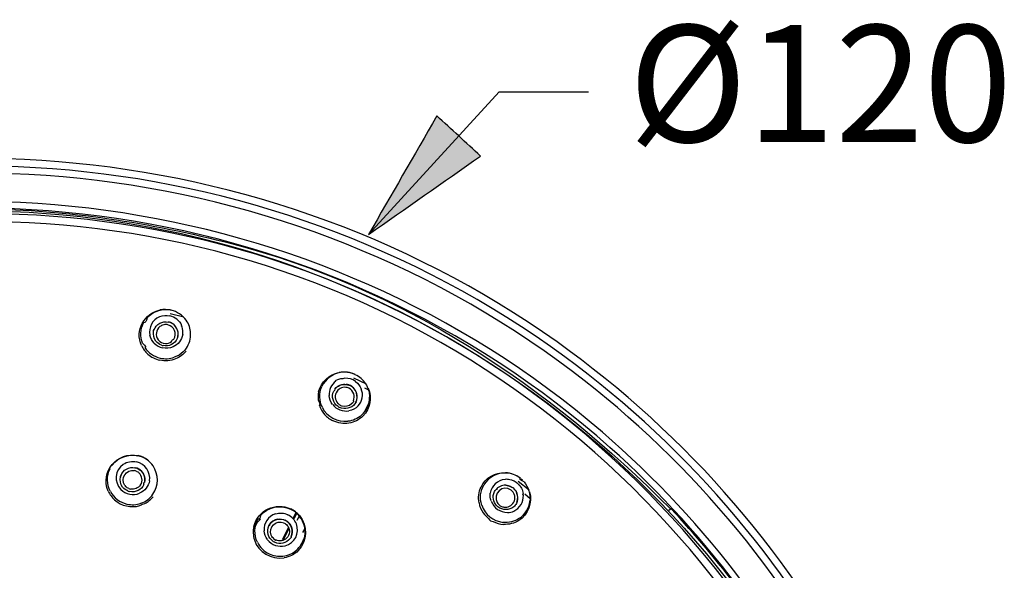
# Model space of a CAD drawing. Extents: x 67.9 to 144.3, y 123.6 to 205.9.
# Drawn here: x 126.5 to 144.3, y 195.3 to 205.2 of the extents above; entities that cross this region are included whole.
import ezdxf

# ---------------------------------------------------------------- set-up
doc = ezdxf.new("R2010")
doc.units = 0
doc.header["$MEASUREMENT"] = 0
doc.layers.add('EBENE_2', color=7, linetype='CONTINUOUS')

msp = doc.modelspace()

# ---------------------------------------------------------------- hatches: boundary and pattern name
at = {"layer": 'EBENE_2'}
h = msp.add_hatch(color=7, dxfattribs=at)
h.dxf.hatch_style = 2
edge = h.paths.add_edge_path()
edge.add_spline(control_points=[(132.794, 201.341), (133.205, 202.053), (133.616, 202.766), (134.027, 203.479), (134.29, 203.238), (134.553, 202.996), (134.816, 202.756), (134.142, 202.284), (133.468, 201.812), (132.794, 201.341)], knot_values=[0, 0, 0, 0, 0.352778, 0.352778, 0.352778, 0.705556, 0.705556, 0.705556, 1.058334, 1.058334, 1.058334, 1.058334], degree=3, periodic=0)
edge.add_line((132.794, 201.341), (132.794, 201.341))

# ---------------------------------------------------------------- linework, layer by layer
at = {"layer": 'EBENE_2', "color": 250}
for points in [[(132.794, 201.341), (135.153, 203.916)], [(135.153, 203.916), (136.759, 203.916)], [(129.219, 199.982), (129.238, 199.978)], [(129.468, 199.854), (129.222, 199.912)], [(132.54, 198.824), (132.557, 198.816)], [(132.757, 198.642), (132.528, 198.755)], [(132.722, 198.578), (132.795, 198.541)], [(132.735, 198.17), (132.8, 198.296)], [(135.69, 196.733), (135.494, 196.892)], [(135.521, 196.956), (135.536, 196.944)], [(135.569, 196.915), (135.548, 196.935)], [(135.612, 196.668), (135.71, 196.586)], [(131.487, 196.335), (131.432, 196.226)], [(131.505, 196.32), (131.451, 196.217)], [(138.252, 196.396), (138.211, 196.367)], [(131.548, 196.276), (131.505, 196.19)], [(131.351, 196.066), (131.237, 195.842)], [(131.361, 196.04), (131.256, 195.833)], [(131.614, 195.971), (131.645, 196.031)]]:
    msp.add_lwpolyline(points, dxfattribs=at)
for points, knots in [([(143.814, 184.663), (143.814, 190.479), (140.933, 196.038), (136.193, 199.406), (130.688, 203.317), (123.238, 203.802), (117.274, 200.631), (111.455, 197.537), (107.619, 191.278), (107.669, 184.663)], [0, 0, 0, 0, 1, 1, 1, 2, 2, 2, 3, 3, 3, 3]), ([(143.679, 184.663), (143.679, 190.342), (140.912, 195.781), (136.333, 199.138), (130.89, 203.129), (123.443, 203.7), (117.457, 200.575), (111.612, 197.523), (107.76, 191.278), (107.804, 184.663)], [0, 0, 0, 0, 1, 1, 1, 2, 2, 2, 3, 3, 3, 3]), ([(143.55, 184.663), (143.55, 190.208), (140.895, 195.526), (136.474, 198.872), (131.093, 202.944), (123.647, 203.601), (117.638, 200.522), (111.769, 197.516), (107.89, 191.278), (107.934, 184.663)], [0, 0, 0, 0, 1, 1, 1, 2, 2, 2, 3, 3, 3, 3]), ([(132.794, 201.341), (133.205, 202.053), (133.616, 202.766), (134.027, 203.479), (134.29, 203.238), (134.553, 202.996), (134.816, 202.756), (134.142, 202.284), (133.468, 201.812), (132.794, 201.341)], [0, 0, 0, 0, 1, 1, 1, 2, 2, 2, 3, 3, 3, 3]), ([(143.036, 184.663), (143.036, 189.672), (140.809, 194.511), (137.013, 197.777), (131.898, 202.178), (124.469, 203.194), (118.364, 200.308), (112.396, 197.487), (108.409, 191.282), (108.447, 184.663)], [0, 0, 0, 0, 1, 1, 1, 2, 2, 2, 3, 3, 3, 3]), ([(142.92, 184.663), (142.92, 189.542), (140.794, 194.263), (137.148, 197.504), (132.103, 201.99), (124.675, 203.1), (118.542, 200.262), (112.551, 197.491), (108.52, 191.286), (108.564, 184.663)], [0, 0, 0, 0, 1, 1, 1, 2, 2, 2, 3, 3, 3, 3]), ([(127.533, 167.679), (129.122, 167.847), (130.685, 168.235), (132.165, 168.835), (138.4, 171.365), (142.653, 177.521), (142.814, 184.246), (142.975, 190.91), (139.112, 197.199), (133.099, 200.077), (127.017, 202.988), (119.587, 201.96), (114.512, 197.527), (109.435, 193.09), (107.416, 185.886), (109.473, 179.458), (111.513, 173.081), (117.288, 168.372), (123.95, 167.679)], [0, 0, 0, 0, 1, 1, 1, 2, 2, 2, 3, 3, 3, 4, 4, 4, 5, 5, 5, 6, 6, 6, 6]), ([(127.519, 167.817), (128.774, 167.95), (130.014, 168.221), (131.209, 168.628), (137.569, 170.792), (142.147, 176.72), (142.635, 183.42), (143.122, 190.109), (139.498, 196.598), (133.55, 199.696), (127.55, 202.821), (120.053, 201.993), (114.871, 197.651), (109.692, 193.31), (107.558, 186.112), (109.558, 179.651), (111.537, 173.258), (117.302, 168.505), (123.965, 167.817)], [0, 0, 0, 0, 1, 1, 1, 2, 2, 2, 3, 3, 3, 4, 4, 4, 5, 5, 5, 6, 6, 6, 6]), ([(125.741, 201.768), (122.805, 201.768), (119.89, 201.008), (117.335, 199.561), (111.501, 196.26), (108.076, 189.689), (108.714, 183.016), (109.345, 176.416), (113.918, 170.633), (120.187, 168.48), (126.57, 166.287), (133.82, 168.151), (138.369, 173.127), (142.922, 178.108), (144.12, 185.521), (141.345, 191.678), (138.607, 197.755), (132.407, 201.768), (125.741, 201.768)], [0, 0, 0, 0, 1, 1, 1, 2, 2, 2, 3, 3, 3, 4, 4, 4, 5, 5, 5, 6, 6, 6, 6]), ([(125.862, 201.802), (127.378, 201.789), (128.857, 201.557), (130.323, 201.179), (133.373, 200.393), (136.057, 198.614), (138.243, 196.39)], [0, 0, 0, 0, 1, 1, 1, 2, 2, 2, 2])]:
    msp.add_open_spline(points, degree=3, knots=knots, dxfattribs=at)
for points in [[(128.704, 199.341), (128.578, 199.611), (128.753, 199.924), (129.04, 199.982)], [(128.803, 199.842), (128.894, 199.943), (129.029, 199.996), (129.164, 199.988)], [(129.028, 199.86), (128.898, 199.807), (128.826, 199.667), (128.853, 199.531)], [(129.031, 199.862), (129.09, 199.885), (129.153, 199.89), (129.214, 199.877)], [(129.237, 199.978), (129.171, 199.993), (129.105, 199.994), (129.04, 199.982)], [(129.219, 199.982), (129.164, 199.986), (129.146, 199.988), (129.164, 199.988)], [(129.339, 199.816), (129.303, 199.846), (129.26, 199.866), (129.214, 199.877)], [(129.508, 199.796), (129.444, 199.888), (129.347, 199.952), (129.238, 199.978)], [(128.723, 199.381), (128.675, 199.5), (128.68, 199.634), (128.737, 199.748)], [(128.803, 199.842), (128.797, 199.779), (128.776, 199.748), (128.737, 199.748)], [(128.928, 199.621), (128.968, 199.728), (129.077, 199.788), (129.189, 199.765)], [(129.036, 199.684), (128.962, 199.623), (128.948, 199.522), (129.003, 199.444)], [(129.062, 199.7), (129.053, 199.695), (129.045, 199.689), (129.036, 199.684)], [(129.147, 199.719), (129.117, 199.72), (129.088, 199.713), (129.062, 199.7)], [(129.178, 199.715), (129.168, 199.717), (129.158, 199.719), (129.147, 199.719)], [(129.285, 199.454), (129.346, 199.557), (129.294, 199.683), (129.178, 199.715)], [(129.222, 199.756), (129.212, 199.762), (129.2, 199.766), (129.189, 199.766)], [(129.308, 199.694), (129.277, 199.73), (129.235, 199.754), (129.189, 199.765)], [(129.36, 199.503), (129.38, 199.611), (129.323, 199.714), (129.222, 199.756)], [(129.358, 199.498), (129.373, 199.568), (129.355, 199.639), (129.308, 199.694)], [(129.34, 199.816), (129.377, 199.786), (129.406, 199.748), (129.425, 199.705)], [(129.435, 199.678), (129.419, 199.696), (129.415, 199.705), (129.425, 199.705)], [(129.589, 199.56), (129.585, 199.646), (129.558, 199.726), (129.508, 199.796)], [(128.934, 199.383), (128.894, 199.424), (128.866, 199.475), (128.853, 199.531)], [(128.934, 199.638), (128.913, 199.614), (128.909, 199.602), (128.922, 199.602)], [(128.964, 199.42), (128.924, 199.473), (128.909, 199.537), (128.922, 199.602)], [(129.447, 199.54), (129.431, 199.44), (129.363, 199.357), (129.271, 199.317)], [(129.447, 199.54), (129.454, 199.587), (129.45, 199.633), (129.435, 199.678)], [(129.511, 199.294), (129.565, 199.371), (129.593, 199.468), (129.588, 199.56)], [(128.704, 199.341), (128.731, 199.282), (128.77, 199.23), (128.818, 199.187)], [(128.723, 199.381), (128.779, 199.331), (128.792, 199.305), (128.763, 199.306)], [(128.934, 199.383), (128.975, 199.341), (129.026, 199.314), (129.083, 199.301)], [(129.062, 199.348), (129.023, 199.363), (128.99, 199.388), (128.964, 199.42)], [(129.004, 199.443), (129.036, 199.402), (129.083, 199.379), (129.133, 199.376)], [(129.062, 199.348), (129.072, 199.342), (129.082, 199.339), (129.092, 199.339)], [(129.346, 199.465), (129.301, 199.368), (129.197, 199.317), (129.092, 199.339)], [(129.133, 199.376), (129.173, 199.375), (129.212, 199.387), (129.245, 199.411)], [(129.244, 199.411), (129.251, 199.439), (129.265, 199.454), (129.285, 199.454)], [(129.36, 199.503), (129.356, 199.49), (129.352, 199.477), (129.346, 199.465)], [(128.763, 199.306), (128.827, 199.209), (128.928, 199.141), (129.041, 199.114)], [(128.818, 199.187), (128.879, 199.132), (128.951, 199.095), (129.031, 199.077)], [(129.271, 199.317), (129.212, 199.293), (129.147, 199.287), (129.083, 199.301)], [(129.456, 199.229), (129.41, 199.185), (129.354, 199.15), (129.293, 199.129)], [(129.508, 199.242), (129.458, 199.179), (129.392, 199.13), (129.317, 199.1)], [(129.509, 199.293), (129.494, 199.27), (129.476, 199.249), (129.456, 199.229)], [(129.317, 199.1), (129.227, 199.063), (129.126, 199.056), (129.031, 199.077)], [(129.041, 199.114), (129.125, 199.096), (129.212, 199.101), (129.293, 199.129)], [(131.896, 198.507), (131.938, 198.688), (132.086, 198.825), (132.268, 198.857)], [(132.285, 198.854), (132.139, 198.83), (132.015, 198.733), (131.954, 198.6)], [(132.554, 198.817), (132.466, 198.86), (132.364, 198.874), (132.268, 198.857)], [(132.54, 198.824), (132.461, 198.858), (132.374, 198.869), (132.289, 198.856)], [(132.744, 198.652), (132.698, 198.723), (132.634, 198.78), (132.557, 198.816)], [(132.207, 198.698), (132.123, 198.64), (132.079, 198.54), (132.085, 198.439)], [(132.29, 198.74), (132.204, 198.712), (132.176, 198.699), (132.207, 198.699)], [(132.187, 198.553), (132.218, 198.595), (132.262, 198.625), (132.313, 198.637)], [(132.187, 198.552), (132.211, 198.585), (132.244, 198.61), (132.281, 198.625)], [(132.281, 198.625), (132.309, 198.636), (132.34, 198.642), (132.37, 198.641)], [(132.371, 198.753), (132.344, 198.744), (132.317, 198.74), (132.29, 198.74)], [(132.313, 198.637), (132.338, 198.643), (132.364, 198.644), (132.39, 198.641)], [(132.37, 198.641), (132.402, 198.641), (132.434, 198.633), (132.464, 198.619)], [(132.56, 198.694), (132.505, 198.734), (132.439, 198.754), (132.371, 198.753)], [(132.492, 198.604), (132.46, 198.629), (132.426, 198.641), (132.39, 198.641)], [(132.568, 198.321), (132.62, 198.433), (132.572, 198.563), (132.464, 198.619)], [(132.561, 198.693), (132.607, 198.659), (132.643, 198.614), (132.665, 198.561)], [(132.743, 198.652), (132.789, 198.581), (132.814, 198.498), (132.815, 198.413)], [(131.896, 198.507), (131.886, 198.46), (131.883, 198.409), (131.888, 198.361)], [(131.963, 198.228), (131.905, 198.343), (131.903, 198.482), (131.954, 198.6)], [(132.145, 198.281), (132.11, 198.327), (132.09, 198.382), (132.085, 198.439)], [(132.246, 198.241), (132.156, 198.304), (132.121, 198.419), (132.167, 198.52)], [(132.186, 198.553), (132.186, 198.531), (132.179, 198.52), (132.167, 198.52)], [(132.227, 198.518), (132.175, 198.446), (132.19, 198.361), (132.244, 198.299)], [(132.412, 198.583), (132.341, 198.6), (132.272, 198.576), (132.227, 198.518)], [(132.442, 198.573), (132.433, 198.58), (132.423, 198.583), (132.412, 198.583)], [(132.522, 198.343), (132.56, 198.431), (132.526, 198.527), (132.442, 198.573)], [(132.571, 198.326), (132.616, 198.427), (132.582, 198.542), (132.491, 198.604)], [(132.607, 198.252), (132.686, 198.335), (132.706, 198.456), (132.665, 198.561)], [(132.791, 198.573), (132.862, 198.402), (132.824, 198.204), (132.695, 198.071)], [(131.888, 198.361), (131.927, 198.278), (131.933, 198.247), (131.908, 198.267)], [(131.909, 198.267), (131.928, 198.206), (131.961, 198.148), (132.003, 198.1)], [(132.149, 198.279), (132.218, 198.189), (132.334, 198.146), (132.443, 198.164)], [(132.244, 198.299), (132.258, 198.284), (132.274, 198.272), (132.293, 198.263)], [(132.55, 198.291), (132.484, 198.207), (132.371, 198.181), (132.274, 198.226)], [(132.293, 198.263), (132.302, 198.256), (132.312, 198.252), (132.322, 198.252)], [(132.322, 198.252), (132.383, 198.238), (132.441, 198.253), (132.487, 198.294)], [(132.488, 198.295), (132.531, 198.327), (132.543, 198.343), (132.522, 198.343)], [(132.571, 198.326), (132.565, 198.314), (132.558, 198.302), (132.55, 198.291)], [(132.671, 198.087), (132.763, 198.17), (132.815, 198.29), (132.815, 198.413)], [(131.962, 198.228), (132.047, 198.053), (132.234, 197.962), (132.423, 197.976)], [(132.002, 198.1), (132.045, 198.051), (132.097, 198.012), (132.156, 197.984)], [(132.246, 198.241), (132.254, 198.231), (132.263, 198.226), (132.274, 198.226)], [(132.67, 198.087), (132.601, 198.025), (132.515, 197.986), (132.423, 197.976)], [(132.607, 198.252), (132.563, 198.206), (132.505, 198.176), (132.443, 198.164)], [(132.44, 197.942), (132.344, 197.927), (132.244, 197.942), (132.156, 197.984)], [(132.695, 198.071), (132.626, 198.003), (132.536, 197.958), (132.44, 197.942)], [(128.104, 196.715), (127.945, 197.072), (128.271, 197.431), (128.64, 197.359)], [(128.179, 197.189), (128.284, 197.328), (128.468, 197.393), (128.639, 197.355)], [(128.372, 197.2), (128.22, 197.096), (128.205, 196.878), (128.331, 196.746)], [(128.373, 197.201), (128.444, 197.248), (128.53, 197.264), (128.614, 197.246)], [(128.847, 196.904), (128.873, 197.065), (128.765, 197.203), (128.614, 197.246)], [(128.912, 197.171), (128.847, 197.264), (128.749, 197.33), (128.639, 197.355)], [(128.818, 197.277), (128.765, 197.317), (128.703, 197.345), (128.64, 197.359)], [(128.141, 196.713), (128.074, 196.84), (128.072, 196.994), (128.137, 197.123)], [(128.178, 197.189), (128.124, 197.145), (128.11, 197.123), (128.137, 197.123)], [(128.404, 196.818), (128.316, 196.948), (128.423, 197.116), (128.579, 197.088)], [(128.329, 196.994), (128.368, 197.102), (128.478, 197.162), (128.59, 197.139)], [(128.624, 197.129), (128.589, 197.136), (128.578, 197.14), (128.59, 197.14)], [(128.609, 197.078), (128.599, 197.084), (128.589, 197.088), (128.579, 197.088)], [(128.709, 197.069), (128.677, 197.104), (128.636, 197.128), (128.59, 197.139)], [(128.608, 197.078), (128.626, 197.07), (128.643, 197.06), (128.657, 197.047)], [(128.624, 197.129), (128.725, 197.086), (128.782, 196.982), (128.759, 196.875)], [(128.685, 196.828), (128.733, 196.903), (128.714, 196.987), (128.657, 197.047)], [(128.758, 196.872), (128.773, 196.943), (128.755, 197.013), (128.709, 197.069)], [(128.909, 196.662), (129.017, 196.813), (129.014, 197.017), (128.912, 197.171)], [(134.823, 196.79), (134.902, 196.958), (135.079, 197.058), (135.263, 197.049)], [(135.278, 197.042), (135.117, 197.054), (134.96, 196.968), (134.876, 196.833)], [(135.533, 196.946), (135.456, 197.008), (135.361, 197.044), (135.263, 197.049)], [(135.521, 196.956), (135.452, 197.007), (135.369, 197.037), (135.283, 197.043)], [(128.363, 196.79), (128.323, 196.844), (128.309, 196.909), (128.323, 196.974)], [(128.334, 197.01), (128.313, 196.986), (128.31, 196.974), (128.323, 196.974)], [(128.328, 196.994), (128.326, 196.987), (128.324, 196.979), (128.322, 196.971)], [(128.847, 196.904), (128.829, 196.804), (128.762, 196.719), (128.668, 196.679)], [(128.746, 196.836), (128.741, 196.862), (128.745, 196.875), (128.759, 196.875)], [(135.256, 196.929), (135.121, 196.919), (135.012, 196.814), (134.991, 196.682)], [(135.366, 196.732), (135.216, 196.852), (135.026, 196.667), (135.115, 196.51)], [(135.34, 196.924), (135.313, 196.93), (135.286, 196.932), (135.258, 196.93)], [(135.489, 196.848), (135.447, 196.887), (135.396, 196.913), (135.34, 196.924)], [(135.49, 196.848), (135.539, 196.801), (135.572, 196.74), (135.584, 196.673)], [(135.598, 196.884), (135.528, 196.924), (135.507, 196.944), (135.536, 196.944)], [(135.599, 196.884), (135.68, 196.788), (135.72, 196.661), (135.704, 196.536)], [(128.104, 196.715), (128.131, 196.656), (128.171, 196.602), (128.218, 196.56)], [(128.141, 196.713), (128.202, 196.597), (128.313, 196.515), (128.44, 196.484)], [(128.332, 196.746), (128.419, 196.658), (128.553, 196.632), (128.668, 196.679)], [(128.461, 196.719), (128.423, 196.734), (128.389, 196.758), (128.363, 196.79)], [(128.404, 196.818), (128.408, 196.804), (128.414, 196.796), (128.424, 196.796)], [(128.473, 196.765), (128.455, 196.772), (128.438, 196.783), (128.424, 196.796)], [(128.461, 196.719), (128.492, 196.713), (128.502, 196.71), (128.492, 196.71)], [(128.473, 196.765), (128.483, 196.761), (128.493, 196.758), (128.503, 196.755)], [(128.747, 196.837), (128.701, 196.739), (128.597, 196.687), (128.492, 196.71)], [(128.684, 196.829), (128.642, 196.768), (128.575, 196.741), (128.503, 196.755)], [(134.787, 196.506), (134.77, 196.602), (134.781, 196.702), (134.823, 196.79)], [(134.836, 196.463), (134.796, 196.586), (134.81, 196.721), (134.876, 196.833)], [(135.004, 196.541), (134.989, 196.587), (134.984, 196.635), (134.991, 196.682)], [(135.128, 196.432), (135.056, 196.491), (135.026, 196.585), (135.052, 196.674)], [(135.052, 196.674), (135.06, 196.699), (135.073, 196.723), (135.09, 196.743)], [(135.116, 196.77), (135.111, 196.752), (135.102, 196.743), (135.09, 196.743)], [(135.296, 196.821), (135.224, 196.834), (135.153, 196.808), (135.102, 196.757)], [(135.271, 196.823), (135.301, 196.821), (135.331, 196.813), (135.358, 196.8)], [(135.295, 196.821), (135.321, 196.817), (135.346, 196.809), (135.369, 196.796)], [(135.401, 196.774), (135.366, 196.789), (135.355, 196.796), (135.369, 196.796)], [(135.358, 196.8), (135.373, 196.793), (135.387, 196.784), (135.401, 196.774)], [(135.409, 196.687), (135.399, 196.705), (135.385, 196.72), (135.369, 196.733)], [(135.401, 196.774), (135.431, 196.75), (135.455, 196.718), (135.47, 196.682)], [(135.461, 196.7), (135.446, 196.728), (135.426, 196.754), (135.401, 196.774)], [(135.43, 196.633), (135.426, 196.652), (135.419, 196.67), (135.409, 196.687)], [(135.471, 196.52), (135.492, 196.58), (135.488, 196.643), (135.461, 196.7)], [(135.476, 196.53), (135.493, 196.581), (135.49, 196.633), (135.47, 196.682)], [(135.698, 196.703), (135.754, 196.51), (135.674, 196.296), (135.504, 196.188)], [(135.586, 196.644), (135.575, 196.66), (135.575, 196.669), (135.584, 196.673)], [(128.218, 196.56), (128.341, 196.449), (128.514, 196.411), (128.673, 196.456)], [(128.44, 196.484), (128.524, 196.465), (128.612, 196.47), (128.691, 196.498)], [(128.673, 196.456), (128.7, 196.481), (128.731, 196.493), (128.763, 196.493)], [(128.692, 196.498), (128.779, 196.528), (128.856, 196.586), (128.909, 196.661)], [(128.763, 196.493), (128.82, 196.524), (128.87, 196.565), (128.911, 196.616)], [(130.728, 196.081), (130.799, 196.373), (131.12, 196.524), (131.392, 196.397)], [(134.787, 196.506), (134.799, 196.442), (134.824, 196.382), (134.861, 196.329)], [(135.008, 196.539), (135.05, 196.415), (135.17, 196.332), (135.301, 196.335)], [(135.115, 196.51), (135.126, 196.493), (135.139, 196.477), (135.155, 196.465)], [(135.237, 196.429), (135.31, 196.42), (135.375, 196.453), (135.413, 196.516)], [(135.413, 196.359), (135.525, 196.408), (135.592, 196.524), (135.587, 196.644)], [(135.413, 196.516), (135.434, 196.553), (135.439, 196.595), (135.43, 196.633)], [(135.476, 196.53), (135.467, 196.506), (135.455, 196.484), (135.44, 196.464)], [(135.517, 196.229), (135.62, 196.299), (135.689, 196.412), (135.704, 196.536)], [(130.85, 196.278), (130.982, 196.434), (131.207, 196.48), (131.391, 196.392)], [(131.118, 196.308), (131.193, 196.331), (131.272, 196.325), (131.342, 196.292)], [(131.577, 196.226), (131.531, 196.298), (131.466, 196.355), (131.391, 196.392)], [(131.548, 196.276), (131.505, 196.327), (131.452, 196.368), (131.392, 196.397)], [(134.837, 196.463), (134.893, 196.295), (135.044, 196.178), (135.217, 196.155)], [(134.862, 196.328), (134.889, 196.288), (134.923, 196.252), (134.96, 196.222)], [(135.412, 196.435), (135.329, 196.368), (135.213, 196.367), (135.128, 196.432)], [(135.155, 196.465), (135.162, 196.453), (135.171, 196.447), (135.182, 196.448)], [(135.182, 196.448), (135.199, 196.438), (135.217, 196.432), (135.237, 196.429)], [(135.3, 196.335), (135.342, 196.332), (135.38, 196.34), (135.414, 196.359)], [(135.44, 196.464), (135.431, 196.453), (135.422, 196.444), (135.412, 196.435)], [(139.469, 194.946), (139.09, 195.451), (138.682, 195.935), (138.252, 196.396)], [(130.791, 195.798), (130.729, 195.929), (130.733, 196.083), (130.802, 196.21)], [(130.849, 196.215), (130.803, 196.176), (130.766, 196.128), (130.74, 196.073)], [(130.85, 196.278), (130.846, 196.233), (130.83, 196.21), (130.802, 196.21)], [(131.117, 196.307), (130.986, 196.267), (130.9, 196.139), (130.911, 196.003)], [(131.043, 195.921), (130.985, 196.067), (131.127, 196.207), (131.272, 196.145)], [(131.157, 196.212), (131.094, 196.2), (131.042, 196.164), (131.007, 196.11)], [(131.017, 196.124), (131.048, 196.167), (131.092, 196.196), (131.143, 196.209)], [(131.143, 196.209), (131.194, 196.221), (131.247, 196.215), (131.295, 196.193)], [(131.157, 196.212), (131.204, 196.22), (131.252, 196.213), (131.295, 196.193)], [(131.299, 196.129), (131.27, 196.14), (131.262, 196.145), (131.272, 196.145)], [(131.324, 196.176), (131.293, 196.188), (131.284, 196.193), (131.295, 196.193)], [(131.399, 195.894), (131.452, 196.006), (131.404, 196.136), (131.295, 196.193)], [(131.323, 196.176), (131.414, 196.114), (131.447, 195.998), (131.401, 195.897)], [(131.494, 196.128), (131.466, 196.2), (131.411, 196.257), (131.342, 196.292)], [(131.548, 196.276), (131.702, 196.093), (131.698, 195.816), (131.527, 195.645)], [(131.578, 196.226), (131.646, 196.117), (131.666, 195.983), (131.629, 195.859)], [(134.959, 196.222), (134.981, 196.187), (135.009, 196.17), (135.041, 196.17)], [(135.042, 196.17), (135.1, 196.14), (135.163, 196.123), (135.227, 196.119)], [(135.516, 196.229), (135.429, 196.17), (135.322, 196.144), (135.217, 196.155)], [(135.504, 196.188), (135.422, 196.136), (135.324, 196.112), (135.227, 196.119)], [(130.727, 196.081), (130.71, 196.001), (130.714, 195.918), (130.739, 195.84)], [(130.972, 195.844), (130.936, 195.89), (130.915, 195.945), (130.911, 196.003)], [(131.076, 195.812), (130.985, 195.875), (130.952, 195.991), (130.997, 196.092)], [(131.007, 196.11), (130.992, 196.096), (130.988, 196.089), (130.996, 196.089)], [(131.016, 196.124), (131.016, 196.102), (131.009, 196.092), (130.997, 196.092)], [(131.292, 195.732), (131.465, 195.775), (131.558, 195.964), (131.494, 196.128)], [(131.3, 196.129), (131.323, 196.111), (131.342, 196.088), (131.354, 196.062)], [(131.369, 195.983), (131.366, 195.939), (131.349, 195.899), (131.318, 195.869)], [(131.354, 196.062), (131.365, 196.037), (131.371, 196.01), (131.369, 195.983)], [(130.738, 195.84), (130.812, 195.609), (131.04, 195.489), (131.272, 195.514)], [(130.791, 195.798), (130.836, 195.706), (130.911, 195.632), (131.003, 195.587)], [(130.974, 195.842), (131.048, 195.745), (131.173, 195.704), (131.289, 195.731)], [(131.097, 195.853), (131.074, 195.871), (131.055, 195.894), (131.043, 195.921)], [(131.076, 195.812), (131.105, 195.801), (131.114, 195.796), (131.103, 195.796)], [(131.097, 195.853), (131.118, 195.833), (131.127, 195.827), (131.124, 195.837)], [(131.38, 195.863), (131.314, 195.778), (131.201, 195.751), (131.103, 195.796)], [(131.318, 195.869), (131.263, 195.819), (131.191, 195.808), (131.124, 195.837)], [(131.38, 195.863), (131.408, 195.886), (131.415, 195.897), (131.401, 195.897)], [(131.499, 195.655), (131.56, 195.71), (131.605, 195.781), (131.629, 195.859)], [(131.251, 195.545), (131.343, 195.555), (131.43, 195.594), (131.499, 195.655)], [(131.527, 195.645), (131.458, 195.576), (131.368, 195.53), (131.272, 195.514)], [(131.003, 195.587), (131.08, 195.55), (131.168, 195.536), (131.25, 195.545)]]:
    msp.add_open_spline(points, degree=3, dxfattribs=at)

# ---------------------------------------------------------------- texts
at = {"layer": 'EBENE_2', "color": 7, "insert": (137.481, 203.009), "char_height": 2.10613, "attachment_point": 7}
msp.add_mtext('\\fArial|b0|i0|c0|p34;\\W1;Ø120', dxfattribs=at)

doc.saveas('drawing.dxf')
